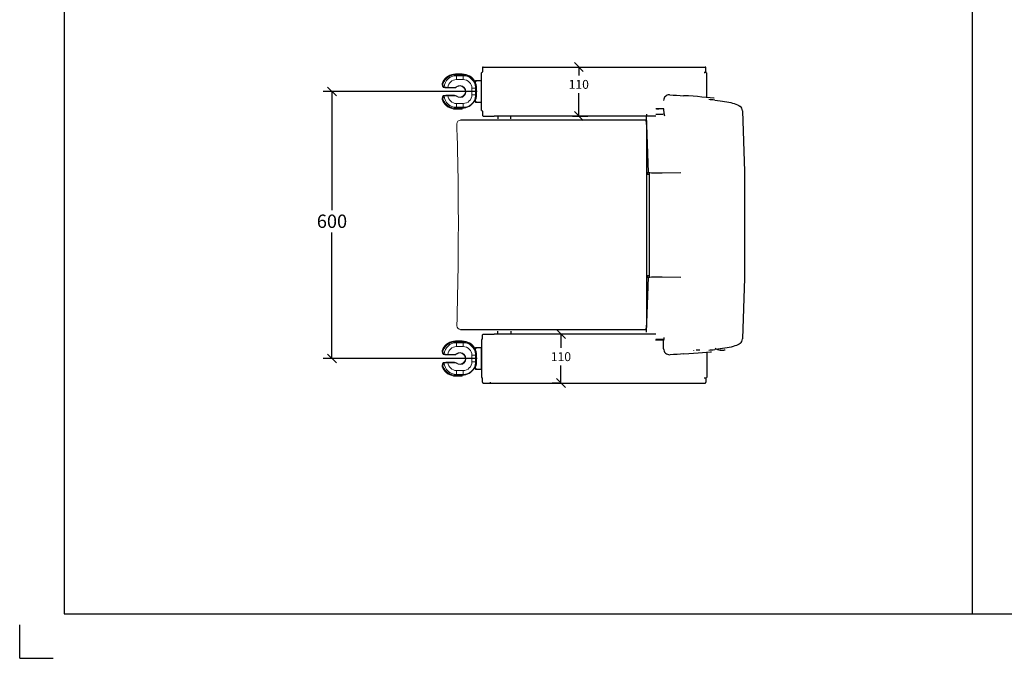
# Model space of a CAD drawing. Extents: x 305 to 5402, y -121 to 2749.
# Drawn here: x 305 to 2519, y -121 to 1314 of the extents above; entities that cross this region are included whole.
import ezdxf

# ---------------------------------------------------------------- set-up
doc = ezdxf.new("R2010")
doc.units = 0
doc.header["$LTSCALE"] = 150
doc.header["$PDMODE"] = 2
doc.layers.get('0').update_dxf_attribs({"linetype": 'CONTINUOUS'})
doc.layers.get('Defpoints').update_dxf_attribs({"linetype": 'CONTINUOUS'})
for name, color, linetype in [('Dim', 2, 'CONTINUOUS'), ('Stol', 7, 'CONTINUOUS'), ('Tittelfelt Skeie', 2, 'CONTINUOUS')]:
    doc.layers.add(name, color=color, linetype=linetype)
doc.styles.get("Standard").update_dxf_attribs({"font": 'TXT.shx'})
doc.dimstyles.new('NORDIC høyde 2$0', dxfattribs={"dimscale": 10, "dimtxt": 2, "dimasz": 2, "dimexe": 2, "dimexo": 1, "dimgap": 1, "dimtad": 1, "dimtih": 1, "dimtoh": 1, "dimdec": 0, "dimdsep": 46, "dimtxsty": 'Standard', "dimblk1": 'OBLIQUE', "dimblk2": 'OBLIQUE', "dimsah": 1, "dimcen": 0, "dimclrd": 256, "dimclre": 256, "dimclrt": 256, "dimadec": 0, "dimazin": 0, "dimtfac": 0.5, "dimtdec": 0, "dimtmove": 0, "dimatfit": 3, "dimldrblk": 'OBLIQUE', "dimfxl": 1, "dimtolj": 1, "dimtzin": 0, "dimarcsym": 0})
doc.dimstyles.new('NORDIC høyde 3', dxfattribs={"dimscale": 10, "dimtxt": 3, "dimasz": 2, "dimexe": 2, "dimexo": 1, "dimgap": 1, "dimtad": 1, "dimtih": 1, "dimtoh": 1, "dimdec": 1, "dimdsep": 46, "dimtxsty": 'Standard', "dimblk1": 'OBLIQUE', "dimblk2": 'OBLIQUE', "dimsah": 1, "dimcen": 0, "dimclrd": 256, "dimclre": 256, "dimclrt": 256, "dimadec": 0, "dimazin": 0, "dimtfac": 0.5, "dimtdec": 1, "dimtmove": 0, "dimatfit": 3, "dimldrblk": 'OBLIQUE', "dimfxl": 1, "dimtolj": 1, "dimtzin": 0, "dimarcsym": 0})

# ---------------------------------------------------------------- blocks, each defined once
blk = doc.blocks.new('_OBLIQUE')
at = {"color": 0, "linetype": 'ByBlock'}
blk.add_line((-0.5, -0.5), (0.5, 0.5), dxfattribs=at)
blk = doc.blocks.new('*D42')
at = {"layer": 'Defpoints', "color": 0, "transparency": 16777216}
for p in [(1343.4, 1152.7), (1007.1, 552.7), (1343.4, 552.7)]:
    blk.add_point(p, dxfattribs=at)
at = {"layer": 'Dim', "lineweight": -2, "transparency": 16777216}
for p, q in [((1333.4, 1152.7), (987.1, 1152.7)), ((1007.1, 1152.7), (1007.1, 886.2)), ((1007.1, 552.7), (1007.1, 836.2)), ((1333.4, 552.7), (987.1, 552.7))]:
    blk.add_line(p, q, dxfattribs=at)
at = {"layer": 'Dim', "lineweight": -2, "transparency": 16777216, "xscale": 20, "yscale": 20, "zscale": 20}
for p, rotation in [((1007.1, 1152.7), 90), ((1007.1, 552.7), 270)]:
    blk.add_blockref('_OBLIQUE', p, dxfattribs=dict(at, rotation=rotation))
at = {"layer": 'Dim', "transparency": 16777216, "insert": (1007.1, 861.2), "char_height": 30, "attachment_point": 5}
blk.add_mtext('\\A1;600', dxfattribs=at)
blk = doc.blocks.new('*D43')
at = {"layer": 'Defpoints', "color": 0, "transparency": 16777216}
for p in [(1537.9, 1207.7), (1562.1, 1207.7), (1537.9, 1097.7)]:
    blk.add_point(p, dxfattribs=at)
at = {"layer": 'Dim', "linetype": 'ByBlock', "lineweight": -2, "transparency": 16777216}
for p, q in [((1547.9, 1207.7), (1582.1, 1207.7)), ((1562.1, 1207.7), (1562.1, 1188.8)), ((1562.1, 1097.7), (1562.1, 1148.8)), ((1547.9, 1097.7), (1582.1, 1097.7))]:
    blk.add_line(p, q, dxfattribs=at)
at = {"layer": 'Dim', "lineweight": -2, "transparency": 16777216, "xscale": 20, "yscale": 20, "zscale": 20}
for p, rotation in [((1562.1, 1207.7), 90), ((1562.1, 1097.7), 270)]:
    blk.add_blockref('_OBLIQUE', p, dxfattribs=dict(at, rotation=rotation))
at = {"layer": 'Dim', "transparency": 16777216, "insert": (1562.1, 1168.8), "char_height": 20, "attachment_point": 5}
blk.add_mtext('\\A1;110', dxfattribs=at)
blk = doc.blocks.new('*D44')
at = {"layer": 'Defpoints', "color": 0, "transparency": 16777216}
for p in [(1528.1, 607.7), (1522, 497.7), (1528.1, 497.7)]:
    blk.add_point(p, dxfattribs=at)
at = {"layer": 'Dim', "linetype": 'ByBlock', "lineweight": -2, "transparency": 16777216}
for p, q in [((1518.1, 607.7), (1502, 607.7)), ((1522, 607.7), (1522, 576.9)), ((1522, 497.7), (1522, 536.9)), ((1518.1, 497.7), (1502, 497.7))]:
    blk.add_line(p, q, dxfattribs=at)
at = {"layer": 'Dim', "lineweight": -2, "transparency": 16777216, "xscale": 20, "yscale": 20, "zscale": 20}
for p, rotation in [((1522, 607.7), 90), ((1522, 497.7), 270)]:
    blk.add_blockref('_OBLIQUE', p, dxfattribs=dict(at, rotation=rotation))
at = {"layer": 'Dim', "transparency": 16777216, "insert": (1522, 556.9), "char_height": 20, "attachment_point": 5}
blk.add_mtext('\\A1;110', dxfattribs=at)

msp = doc.modelspace()

# ---------------------------------------------------------------- linework, layer by layer
for p, q in [((1345.34, 1205.71), (1345.34, 1196.71)), ((1347.34, 1207.71), (1363.8, 1207.71)), ((1363.8, 1207.71), (1735.3, 1207.71)), ((1735.3, 1207.71), (1846.06, 1207.71)), ((1848.03, 1196.68), (1848.06, 1196.71)), ((1848.06, 1196.71), (1848.06, 1205.71)), ((1343.42, 1110.37), (1343.42, 1195.04)), ((1343.72, 1195.51), (1343.73, 1195.45)), ((1343.79, 1195.11), (1343.8, 1195.04)), ((1849.98, 1195.04), (1849.84, 1195.1)), ((1849.95, 1138.75), (1849.98, 1195.04)), ((1343.73, 1109.97), (1343.72, 1109.9)), ((1343.8, 1110.37), (1343.79, 1110.32)), ((1345.34, 1108.71), (1345.34, 1099.71)), ((1753.52, 1113.67), (1735.06, 1113.67)), ((1753.89, 1102.41), (1753.51, 1113.98)), ((1930.26, 1109.69), (1934.74, 972.99)), ((1395.7, 1088.17), (1295.93, 1088.17)), ((1347.33, 1097.71), (1371.68, 1097.71)), ((1349.31, 1096.13), (1349.31, 1096.13)), ((1735.3, 1097.71), (1371.68, 1097.71)), ((1380.02, 1097.71), (1380.02, 1091.21)), ((1416.17, 1088.17), (1395.7, 1088.17)), ((1408.96, 1091.21), (1408.96, 1097.71)), ((1424.6, 1088.17), (1416.17, 1088.17)), ((1435.42, 1088.17), (1424.6, 1088.17)), ((1435.6, 1088.17), (1435.42, 1088.17)), ((1448.08, 1088.17), (1435.6, 1088.17)), ((1448.22, 1088.17), (1448.08, 1088.17)), ((1712.89, 1088.17), (1448.22, 1088.17)), ((1714.78, 1088.17), (1712.89, 1088.17)), ((1718.63, 970.8), (1714.44, 1098.72)), ((1735.3, 1101.67), (1751.78, 1101.67)), ((1714.78, 970.08), (1714.78, 1076.17)), ((1714.78, 967.08), (1714.78, 970.08)), ((1714.78, 738.33), (1714.78, 967.08)), ((1715.93, 970.08), (1715.93, 967.08)), ((1720.97, 970.08), (1715.93, 970.08)), ((1715.93, 967.08), (1720.97, 967.08)), ((1720.97, 735.85), (1720.97, 970.48)), ((1749.88, 970.37), (1791.43, 970.83)), ((1934.65, 972.96), (1934.65, 733.37)), ((1714.57, 611.67), (1718.63, 735.54)), ((1714.78, 735.33), (1714.78, 738.33)), ((1714.78, 630.17), (1714.78, 735.33)), ((1715.93, 738.33), (1715.93, 735.33)), ((1720.97, 738.33), (1715.93, 738.33)), ((1715.93, 735.33), (1718.62, 735.33)), ((1749.88, 735.96), (1791.43, 735.5)), ((1934.74, 733.34), (1930.27, 596.89)), ((1295.93, 618.17), (1395.7, 618.17)), ((1345.34, 596.71), (1345.34, 605.71)), ((1347.33, 607.71), (1371.68, 607.71)), ((1735.3, 607.71), (1371.68, 607.71)), ((1380.02, 607.71), (1380.02, 614.21)), ((1395.7, 618.17), (1416.17, 618.17)), ((1408.96, 614.21), (1408.96, 607.71)), ((1416.17, 618.17), (1424.6, 618.17)), ((1424.6, 618.17), (1435.42, 618.17)), ((1435.42, 618.17), (1435.6, 618.17)), ((1435.6, 618.17), (1448.08, 618.17)), ((1448.08, 618.17), (1448.22, 618.17)), ((1448.22, 618.17), (1712.89, 618.17)), ((1712.89, 618.17), (1714.78, 618.17)), ((1753.74, 595.44), (1753.89, 599.96)), ((1343.42, 595.04), (1343.42, 510.37)), ((1343.73, 595.44), (1343.72, 595.51)), ((1343.8, 595.04), (1343.79, 595.09)), ((1734.88, 595.04), (1753.73, 595.04)), ((1753.75, 595.71), (1735.06, 595.71)), ((1849.95, 566.66), (1849.98, 510.37)), ((1343.73, 509.97), (1343.72, 509.9)), ((1343.72, 509.9), (1343.73, 509.96)), ((1343.79, 510.3), (1343.8, 510.37)), ((1343.8, 510.37), (1343.79, 510.32)), ((1849.98, 510.37), (1849.84, 510.31)), ((1345.34, 499.71), (1345.34, 508.71)), ((1347.34, 497.71), (1363.8, 497.71)), ((1363.8, 497.71), (1735.3, 497.71)), ((1735.3, 497.71), (1846.06, 497.71)), ((1848.03, 508.73), (1848.06, 508.71)), ((1848.06, 508.71), (1848.06, 499.71))]:
    msp.add_line(p, q)
at = {"color": 7, "linetype": 'Continuous', "lineweight": 15}
for p, q in [((1257.29, 1174.18), (1257.28, 1174.18)), ((1257.37, 1173.81), (1257.37, 1173.81)), ((1285.23, 1192.29), (1300.23, 1192.29)), ((1285.23, 1190.29), (1300.23, 1190.29)), ((1285.23, 1190.29), (1285.23, 1190.21)), ((1300.23, 1190.21), (1285.23, 1190.21)), ((1287.23, 1188.21), (1287.21, 1188.21)), ((1302.23, 1188.21), (1287.23, 1188.21)), ((1287.23, 1188.21), (1287.23, 1179.62)), ((1287.23, 1179.62), (1302.23, 1179.62)), ((1300.23, 1190.29), (1300.23, 1190.21)), ((1302.23, 1188.21), (1302.23, 1179.62)), ((1326.59, 1174.71), (1326.51, 1174.67)), ((1330.14, 1176.61), (1330.14, 1176.1)), ((1330.14, 1176.61), (1331.13, 1176.61)), ((1330.14, 1176.1), (1331.13, 1176.1)), ((1331.13, 1176.61), (1331.13, 1177.6)), ((1341.85, 1177.6), (1331.13, 1177.6)), ((1331.13, 1176.61), (1341.85, 1176.61)), ((1331.13, 1176.1), (1331.13, 1176.61)), ((1341.85, 1176.61), (1341.85, 1177.6)), ((1342.23, 1177.6), (1342.23, 1176.6)), ((1342.42, 1177.6), (1342.23, 1177.6)), ((1342.23, 1176.6), (1342.42, 1176.6)), ((1342.42, 1177.6), (1342.42, 1176.6)), ((1342.42, 1176.6), (1342.42, 1128.81)), ((1342.42, 1176.6), (1343.42, 1176.6)), ((1343.42, 1128.81), (1343.42, 1176.6)), ((1255.56, 1166.84), (1255.54, 1166.84)), ((1277.7, 1162.04), (1267.91, 1162.08)), ((1277.69, 1161.04), (1267.91, 1161.09)), ((1267.91, 1161.09), (1267.91, 1161.09)), ((1277.69, 1161.05), (1267.91, 1161.09)), ((1267.91, 1161.09), (1277.69, 1161.05)), ((1277.69, 1161.05), (1277.69, 1161.05)), ((1277.69, 1161.05), (1277.69, 1161.05)), ((1277.69, 1161.05), (1277.69, 1161.05)), ((1282.92, 1161.05), (1277.69, 1161.05)), ((1277.69, 1161.05), (1282.92, 1161.05)), ((1282.92, 1161.04), (1277.69, 1161.04)), ((1282.92, 1162.04), (1277.7, 1162.04)), ((1282.92, 1161.05), (1282.92, 1162.04)), ((1282.92, 1161.04), (1282.92, 1161.05)), ((1282.92, 1161.05), (1282.92, 1161.05)), ((1286.73, 1162.41), (1286.73, 1162.42)), ((1321.65, 1160.21), (1321.65, 1145.21)), ((1330.14, 1162.49), (1330.23, 1160.2)), ((1330.14, 1162.49), (1330.14, 1142.92)), ((1330.23, 1160.2), (1330.23, 1145.21)), ((1330.32, 1160.2), (1330.23, 1160.2)), ((1330.32, 1160.2), (1330.32, 1145.21)), ((1332.31, 1160.2), (1332.31, 1145.21)), ((1255.56, 1138.57), (1255.54, 1138.57)), ((1257.28, 1131.23), (1257.29, 1131.24)), ((1257.37, 1131.6), (1257.37, 1131.6)), ((1267.91, 1144.32), (1277.69, 1144.37)), ((1277.69, 1144.36), (1267.91, 1144.32)), ((1267.91, 1144.32), (1277.69, 1144.36)), ((1267.91, 1144.32), (1267.91, 1144.32)), ((1267.91, 1143.33), (1277.7, 1143.38)), ((1277.69, 1144.37), (1282.92, 1144.37)), ((1277.69, 1144.36), (1277.69, 1144.36)), ((1277.69, 1144.36), (1277.69, 1144.36)), ((1277.69, 1144.36), (1282.92, 1144.36)), ((1277.69, 1144.36), (1277.69, 1144.36)), ((1282.92, 1144.36), (1277.69, 1144.36)), ((1277.7, 1143.38), (1282.92, 1143.38)), ((1282.92, 1144.37), (1282.92, 1144.36)), ((1282.92, 1144.36), (1282.92, 1144.36)), ((1282.92, 1144.36), (1282.92, 1143.38)), ((1286.73, 1143), (1286.73, 1143)), ((1326.59, 1130.7), (1326.51, 1130.74)), ((1330.23, 1145.21), (1330.14, 1142.92)), ((1331.13, 1129.31), (1330.14, 1129.31)), ((1330.14, 1129.31), (1330.14, 1128.8)), ((1330.32, 1145.21), (1330.23, 1145.21)), ((1331.13, 1128.8), (1331.13, 1129.31)), ((1285.23, 1115.12), (1285.23, 1115.21)), ((1285.23, 1115.21), (1300.23, 1115.21)), ((1300.23, 1115.12), (1285.23, 1115.12)), ((1300.23, 1113.12), (1285.23, 1113.12)), ((1287.21, 1117.2), (1287.23, 1117.2)), ((1287.23, 1117.2), (1287.23, 1125.79)), ((1302.23, 1125.79), (1287.23, 1125.79)), ((1287.23, 1117.2), (1302.23, 1117.2)), ((1300.23, 1115.12), (1300.23, 1115.21)), ((1302.23, 1117.2), (1302.23, 1125.79)), ((1331.13, 1128.8), (1330.14, 1128.8)), ((1331.13, 1127.81), (1331.13, 1128.8)), ((1341.85, 1128.8), (1331.13, 1128.8)), ((1331.13, 1127.81), (1341.85, 1127.81)), ((1341.85, 1127.81), (1341.85, 1128.8)), ((1342.23, 1128.81), (1342.23, 1127.81)), ((1342.42, 1128.81), (1342.23, 1128.81)), ((1342.23, 1127.81), (1342.42, 1127.81)), ((1342.42, 1128.81), (1342.42, 1127.81)), ((1342.42, 1128.81), (1343.42, 1128.81)), ((1285.23, 592.29), (1300.23, 592.29)), ((1285.23, 590.29), (1300.23, 590.29)), ((1285.23, 590.29), (1285.23, 590.21)), ((1300.23, 590.21), (1285.23, 590.21)), ((1287.23, 588.21), (1287.21, 588.21)), ((1287.23, 588.21), (1287.23, 579.62)), ((1302.23, 588.21), (1287.23, 588.21)), ((1287.23, 579.62), (1302.23, 579.62)), ((1300.23, 590.29), (1300.23, 590.21)), ((1302.23, 588.21), (1302.23, 579.62)), ((1330.14, 576.61), (1331.13, 576.61)), ((1330.14, 576.61), (1330.14, 576.1)), ((1330.14, 576.1), (1331.13, 576.1)), ((1341.85, 577.6), (1331.13, 577.6)), ((1331.13, 576.61), (1331.13, 577.6)), ((1331.13, 576.1), (1331.13, 576.61)), ((1331.13, 576.61), (1341.85, 576.61)), ((1341.85, 576.61), (1341.85, 577.6)), ((1342.42, 577.6), (1342.23, 577.6)), ((1342.23, 577.6), (1342.23, 576.6)), ((1342.23, 576.6), (1342.42, 576.6)), ((1342.42, 577.6), (1342.42, 576.6)), ((1342.42, 576.6), (1342.42, 528.81)), ((1342.42, 576.6), (1343.42, 576.6)), ((1343.42, 528.81), (1343.42, 576.6)), ((1255.56, 566.84), (1255.54, 566.84)), ((1257.29, 574.18), (1257.28, 574.18)), ((1257.37, 573.81), (1257.37, 573.81)), ((1277.7, 562.04), (1267.91, 562.08)), ((1277.69, 561.05), (1267.91, 561.09)), ((1267.91, 561.09), (1277.69, 561.05)), ((1267.91, 561.09), (1267.91, 561.09)), ((1277.69, 561.04), (1267.91, 561.09)), ((1277.69, 561.05), (1277.69, 561.05)), ((1277.69, 561.05), (1277.69, 561.05)), ((1277.69, 561.05), (1282.92, 561.05)), ((1277.69, 561.05), (1277.69, 561.05)), ((1282.92, 561.05), (1277.69, 561.05)), ((1282.92, 561.04), (1277.69, 561.04)), ((1282.92, 562.04), (1277.7, 562.04)), ((1282.92, 561.05), (1282.92, 562.04)), ((1282.92, 561.05), (1282.92, 561.05)), ((1282.92, 561.04), (1282.92, 561.05)), ((1286.73, 562.41), (1286.73, 562.42)), ((1321.65, 560.21), (1321.65, 545.21)), ((1326.59, 574.71), (1326.51, 574.67)), ((1330.14, 562.49), (1330.23, 560.2)), ((1330.14, 562.49), (1330.14, 542.92)), ((1330.32, 560.2), (1330.23, 560.2)), ((1330.23, 560.2), (1330.23, 545.21)), ((1330.32, 560.2), (1330.32, 545.21)), ((1332.31, 560.2), (1332.31, 545.21)), ((1255.56, 538.57), (1255.54, 538.57)), ((1257.37, 531.6), (1257.37, 531.6)), ((1267.91, 544.32), (1277.69, 544.37)), ((1277.69, 544.36), (1267.91, 544.32)), ((1267.91, 544.32), (1277.69, 544.36)), ((1267.91, 544.32), (1267.91, 544.32)), ((1267.91, 543.33), (1277.7, 543.38)), ((1277.69, 544.37), (1282.92, 544.37)), ((1277.69, 544.36), (1277.69, 544.36)), ((1277.69, 544.36), (1277.69, 544.36)), ((1277.69, 544.36), (1277.69, 544.36)), ((1282.92, 544.36), (1277.69, 544.36)), ((1277.69, 544.36), (1282.92, 544.36)), ((1277.7, 543.38), (1282.92, 543.38)), ((1282.92, 544.37), (1282.92, 544.36)), ((1282.92, 544.36), (1282.92, 543.38)), ((1282.92, 544.36), (1282.92, 544.36)), ((1286.73, 543), (1286.73, 543)), ((1330.23, 545.21), (1330.14, 542.92)), ((1330.32, 545.21), (1330.23, 545.21)), ((1257.28, 531.23), (1257.29, 531.24)), ((1285.23, 515.12), (1285.23, 515.21)), ((1285.23, 515.21), (1300.23, 515.21)), ((1300.23, 515.12), (1285.23, 515.12)), ((1300.23, 513.12), (1285.23, 513.12)), ((1287.21, 517.2), (1287.23, 517.2)), ((1287.23, 517.2), (1287.23, 525.79)), ((1302.23, 525.79), (1287.23, 525.79)), ((1287.23, 517.2), (1302.23, 517.2)), ((1300.23, 515.12), (1300.23, 515.21)), ((1302.23, 517.2), (1302.23, 525.79)), ((1326.59, 530.7), (1326.51, 530.74)), ((1330.14, 529.31), (1330.14, 528.8)), ((1331.13, 529.31), (1330.14, 529.31)), ((1331.13, 528.8), (1330.14, 528.8)), ((1331.13, 528.8), (1331.13, 529.31)), ((1341.85, 528.8), (1331.13, 528.8)), ((1331.13, 527.81), (1331.13, 528.8)), ((1331.13, 527.81), (1341.85, 527.81)), ((1341.85, 527.81), (1341.85, 528.8)), ((1342.42, 528.81), (1342.23, 528.81)), ((1342.23, 528.81), (1342.23, 527.81)), ((1342.23, 527.81), (1342.42, 527.81)), ((1342.42, 528.81), (1343.42, 528.81)), ((1342.42, 528.81), (1342.42, 527.81))]:
    msp.add_line(p, q, dxfattribs=at)
at = {"color": 8, "linetype": 'Continuous', "lineweight": 15}
for p, q in [((1285.23, 1192.29), (1285.23, 1190.29)), ((1300.23, 1192.29), (1300.23, 1190.29)), ((1330.14, 1160.21), (1321.65, 1160.21)), ((1332.31, 1160.2), (1330.32, 1160.2)), ((1330.14, 1145.21), (1321.65, 1145.21)), ((1332.31, 1145.21), (1330.32, 1145.21)), ((1285.23, 1113.12), (1285.23, 1115.12)), ((1300.23, 1113.12), (1300.23, 1115.12)), ((1285.23, 592.29), (1285.23, 590.29)), ((1300.23, 592.29), (1300.23, 590.29)), ((1330.14, 560.21), (1321.65, 560.21)), ((1332.31, 560.2), (1330.32, 560.2)), ((1330.14, 545.21), (1321.65, 545.21)), ((1332.31, 545.21), (1330.32, 545.21)), ((1285.23, 513.12), (1285.23, 515.12)), ((1300.23, 513.12), (1300.23, 515.12))]:
    msp.add_line(p, q, dxfattribs=at)
at = {"flags": 128}
for points in [[(1843.72, 1195.71), (1846.18, 1195.84), (1847.59, 1196.21), (1847.79, 1196.42)], [(1866.6, 1137.79), (1866.06, 1137.85), (1857.48, 1138.72), (1848.49, 1139.57), (1839.09, 1140.39), (1829.3, 1141.18), (1819.11, 1141.94), (1808.51, 1142.67), (1797.51, 1143.38)], [(1868.01, 1133.41), (1868.1, 1133.4), (1874.03, 1132.78), (1879.67, 1132.11), (1885.04, 1131.4), (1890.12, 1130.63), (1894.94, 1129.8), (1899.49, 1128.92), (1903.8, 1127.96), (1907.88, 1126.91), (1911.74, 1125.76), (1915.43, 1124.46), (1918.97, 1122.96), (1921.95, 1121.43), (1924.44, 1119.88), (1924.78, 1119.62)], [(1737.37, 1113.32), (1740.67, 1113.55), (1742.33, 1113.67)], [(1345.34, 1099.71), (1345.34, 1099.69), (1345.34, 1099.67), (1345.34, 1099.63), (1345.35, 1099.52), (1345.41, 1099.17), (1346.21, 1098.05), (1347.33, 1097.71)], [(1714.78, 1076.17), (1714.67, 1080.14), (1714.36, 1083.66), (1713.89, 1086.34), (1713.3, 1087.87), (1712.91, 1088.17), (1712.89, 1088.17)], [(1718.77, 970.8), (1718.77, 970.7), (1719.89, 970.54), (1722.15, 970.41), (1725.54, 970.32), (1730.02, 970.27), (1735.59, 970.27), (1742.22, 970.3), (1749.88, 970.37)], [(1718.77, 735.53), (1718.77, 735.63), (1719.89, 735.79), (1722.15, 735.92), (1725.54, 736.01), (1730.02, 736.06), (1735.59, 736.07), (1742.22, 736.03), (1749.88, 735.96)], [(1712.89, 618.17), (1712.91, 618.17), (1713.3, 618.46), (1713.89, 619.99), (1714.36, 622.67), (1714.67, 626.19), (1714.78, 630.17)], [(1345.34, 605.71), (1345.34, 605.72), (1345.34, 605.74), (1345.34, 605.78), (1345.35, 605.9), (1345.41, 606.24), (1346.21, 607.36), (1347.33, 607.71)], [(1924.74, 586.67), (1922.57, 585.26), (1919.88, 583.8), (1916.66, 582.36), (1912.94, 580.97), (1908.91, 579.72), (1904.69, 578.59), (1900.26, 577.58), (1895.61, 576.65), (1890.73, 575.8), (1885.58, 575.01), (1880.17, 574.28), (1874.48, 573.6), (1868.54, 572.98), (1868.16, 572.94)], [(1798.49, 563.02), (1809.48, 563.73), (1820.08, 564.47), (1830.29, 565.23), (1840.11, 566.02), (1849.52, 566.84), (1858.52, 567.69), (1860.43, 567.88)], [(1884.4, 570.96), (1882.22, 570.97), (1880.15, 571.32)], [(1891.17, 571.31), (1890.61, 571.27), (1888.92, 571.16), (1887.4, 571.06), (1886.05, 570.99), (1884.89, 570.93), (1883.7, 570.9), (1883.16, 570.91), (1882.56, 570.94), (1881.83, 571.01), (1880.83, 571.17), (1880.27, 571.31)], [(1843.72, 509.71), (1846.18, 509.57), (1847.59, 509.21), (1847.79, 508.99)]]:
    msp.add_lwpolyline(points, dxfattribs=at)
at = {"color": 7, "linetype": 'Continuous', "lineweight": 15, "flags": 128}
for points in [[(1256.52, 1174.53), (1255.9, 1173.13), (1255.39, 1171.76)], [(1257.37, 1173.79), (1256.74, 1172.19), (1256.23, 1170.65)], [(1256.26, 1170.81), (1256.73, 1172.23), (1257.35, 1173.79)], [(1256.52, 1174.53), (1256.5, 1174.47), (1256.52, 1174.39), (1256.59, 1174.3), (1256.69, 1174.19), (1256.82, 1174.09), (1256.98, 1173.98), (1257.16, 1173.88), (1257.35, 1173.79)], [(1257.28, 1174.18), (1257.06, 1174.29), (1256.81, 1174.41), (1256.72, 1174.45), (1256.57, 1174.51), (1256.52, 1174.53), (1256.52, 1174.53)], [(1257.2, 1170.91), (1257.68, 1172.2), (1258.31, 1173.64)], [(1257.37, 1173.81), (1257.37, 1173.81), (1257.37, 1173.81), (1257.37, 1173.81), (1257.37, 1173.81), (1257.37, 1173.81), (1257.37, 1173.81), (1257.37, 1173.8), (1257.37, 1173.79)], [(1328.34, 1175.67), (1328.29, 1175.64), (1328.12, 1175.55), (1327.84, 1175.4), (1327.51, 1175.22), (1327.18, 1175.03), (1326.88, 1174.87), (1326.68, 1174.76), (1326.59, 1174.71)], [(1342.23, 1177.6), (1342.21, 1177.6), (1341.95, 1177.6), (1341.87, 1177.6), (1341.85, 1177.6)], [(1254.66, 1167.4), (1254.65, 1167.42), (1254.58, 1167.62), (1254.55, 1167.8), (1254.53, 1168.02), (1254.56, 1168.39), (1254.63, 1168.9), (1254.74, 1169.48), (1254.92, 1170.22), (1255.15, 1171.03), (1255.38, 1171.73)], [(1255.39, 1171.76), (1255.35, 1171.64), (1255.37, 1171.5), (1255.43, 1171.36), (1255.54, 1171.22), (1255.68, 1171.09), (1255.86, 1170.97), (1256.05, 1170.88), (1256.26, 1170.81)], [(1258.34, 1161.85), (1256.84, 1164.35), (1255.54, 1166.84)], [(1267.91, 1162.08), (1266.49, 1162.08), (1265.07, 1162.11), (1263.76, 1162.15), (1262.54, 1162.22), (1261.51, 1162.3), (1260.63, 1162.4), (1259.98, 1162.51), (1259.54, 1162.62), (1259.35, 1162.74)], [(1267.91, 1161.09), (1267.91, 1161.12), (1267.91, 1161.19), (1267.91, 1161.28), (1267.91, 1161.41), (1267.91, 1161.55), (1267.91, 1161.72), (1267.91, 1161.9), (1267.91, 1162.08)], [(1277.69, 1161.05), (1277.69, 1161.08), (1277.69, 1161.14), (1277.69, 1161.24), (1277.69, 1161.36), (1277.69, 1161.51), (1277.69, 1161.67), (1277.7, 1161.85), (1277.7, 1162.04)], [(1286.1, 1163.18), (1284.61, 1162.33), (1282.92, 1162.04)], [(1286.73, 1162.42), (1286.71, 1162.44), (1286.67, 1162.49), (1286.6, 1162.56), (1286.53, 1162.66), (1286.43, 1162.77), (1286.33, 1162.9), (1286.22, 1163.04), (1286.1, 1163.18)], [(1255.38, 1133.68), (1255.13, 1134.43), (1254.9, 1135.24), (1254.73, 1135.95), (1254.62, 1136.56), (1254.55, 1137.07), (1254.54, 1137.52), (1254.57, 1137.74), (1254.63, 1137.95), (1254.67, 1138.02)], [(1255.39, 1133.65), (1255.35, 1133.77), (1255.37, 1133.91), (1255.43, 1134.05), (1255.54, 1134.19), (1255.68, 1134.32), (1255.86, 1134.44), (1256.05, 1134.53), (1256.26, 1134.6)], [(1255.39, 1133.65), (1255.88, 1132.32), (1256.52, 1130.88)], [(1255.54, 1138.57), (1256.84, 1141.07), (1258.34, 1143.56)], [(1258.35, 1143.56), (1256.86, 1141.07), (1255.56, 1138.57)], [(1256.23, 1134.76), (1256.72, 1133.27), (1257.37, 1131.63)], [(1257.35, 1131.63), (1256.75, 1133.14), (1256.26, 1134.6)], [(1256.52, 1130.88), (1256.5, 1130.95), (1256.52, 1131.02), (1256.59, 1131.12), (1256.69, 1131.22), (1256.82, 1131.32), (1256.98, 1131.43), (1257.16, 1131.53), (1257.35, 1131.63)], [(1258.31, 1131.77), (1257.69, 1133.16), (1257.2, 1134.5)], [(1257.37, 1131.63), (1257.37, 1131.61), (1257.37, 1131.6), (1257.37, 1131.6), (1257.37, 1131.6), (1257.37, 1131.6), (1257.37, 1131.6), (1257.37, 1131.6), (1257.37, 1131.6)], [(1267.91, 1144.32), (1267.91, 1144.29), (1267.91, 1144.22), (1267.91, 1144.13), (1267.91, 1144), (1267.91, 1143.86), (1267.91, 1143.69), (1267.91, 1143.51), (1267.91, 1143.33)], [(1277.69, 1144.36), (1277.69, 1144.33), (1277.69, 1144.27), (1277.69, 1144.17), (1277.69, 1144.05), (1277.69, 1143.9), (1277.69, 1143.74), (1277.7, 1143.56), (1277.7, 1143.38)], [(1282.92, 1143.38), (1284.61, 1143.08), (1286.1, 1142.23)], [(1286.73, 1143), (1286.71, 1142.97), (1286.67, 1142.92), (1286.6, 1142.85), (1286.53, 1142.75), (1286.43, 1142.64), (1286.33, 1142.51), (1286.22, 1142.38), (1286.1, 1142.23)], [(1328.34, 1129.74), (1328.29, 1129.77), (1328.12, 1129.86), (1327.84, 1130.01), (1327.51, 1130.19), (1327.18, 1130.38), (1326.88, 1130.54), (1326.68, 1130.65), (1326.59, 1130.7)], [(1341.85, 1127.81), (1341.87, 1127.81), (1341.95, 1127.81), (1342.21, 1127.81), (1342.23, 1127.81)], [(1287.95, 626.4), (1288.43, 643.18), (1288.91, 661.45), (1289.35, 679.78), (1289.74, 698.17), (1290.09, 716.62), (1290.39, 735.14), (1290.65, 753.72), (1290.86, 772.38), (1291.03, 791.11), (1291.16, 809.91), (1291.24, 828.78), (1291.28, 847.66), (1291.27, 866.47), (1291.22, 885.22), (1291.12, 903.9), (1290.98, 922.53), (1290.79, 941.11), (1290.56, 959.63), (1290.29, 978.11), (1289.97, 996.54), (1289.6, 1014.92), (1289.19, 1033.26), (1288.74, 1051.56), (1288.24, 1069.82), (1287.94, 1079.93)], [(1328.34, 575.67), (1328.29, 575.64), (1328.12, 575.55), (1327.84, 575.4), (1327.51, 575.22), (1327.18, 575.03), (1326.88, 574.87), (1326.68, 574.76), (1326.59, 574.71)], [(1342.23, 577.6), (1342.21, 577.6), (1341.95, 577.6), (1341.87, 577.6), (1341.85, 577.6)], [(1254.66, 567.4), (1254.65, 567.42), (1254.58, 567.62), (1254.55, 567.8), (1254.53, 568.02), (1254.56, 568.39), (1254.63, 568.9), (1254.74, 569.48), (1254.92, 570.22), (1255.15, 571.03), (1255.38, 571.73)], [(1255.39, 571.76), (1255.35, 571.64), (1255.37, 571.5), (1255.43, 571.36), (1255.54, 571.22), (1255.68, 571.09), (1255.86, 570.97), (1256.05, 570.88), (1256.26, 570.81)], [(1256.52, 574.53), (1255.9, 573.13), (1255.39, 571.76)], [(1258.34, 561.85), (1256.84, 564.35), (1255.54, 566.84)], [(1257.37, 573.79), (1256.74, 572.19), (1256.23, 570.65)], [(1256.26, 570.81), (1256.73, 572.23), (1257.35, 573.79)], [(1256.52, 574.53), (1256.5, 574.47), (1256.52, 574.39), (1256.59, 574.3), (1256.69, 574.19), (1256.82, 574.09), (1256.98, 573.98), (1257.16, 573.88), (1257.35, 573.79)], [(1257.28, 574.18), (1257.06, 574.29), (1256.81, 574.41), (1256.72, 574.45), (1256.57, 574.51), (1256.52, 574.53), (1256.52, 574.53)], [(1257.2, 570.91), (1257.68, 572.2), (1258.31, 573.64)], [(1257.37, 573.81), (1257.37, 573.81), (1257.37, 573.81), (1257.37, 573.81), (1257.37, 573.81), (1257.37, 573.81), (1257.37, 573.81), (1257.37, 573.8), (1257.37, 573.79)], [(1267.91, 562.08), (1266.49, 562.08), (1265.07, 562.11), (1263.76, 562.15), (1262.54, 562.22), (1261.51, 562.3), (1260.63, 562.4), (1259.98, 562.51), (1259.54, 562.62), (1259.35, 562.74)], [(1267.91, 561.09), (1267.91, 561.12), (1267.91, 561.19), (1267.91, 561.28), (1267.91, 561.41), (1267.91, 561.55), (1267.91, 561.72), (1267.91, 561.9), (1267.91, 562.08)], [(1277.69, 561.05), (1277.69, 561.08), (1277.69, 561.14), (1277.69, 561.24), (1277.69, 561.36), (1277.69, 561.51), (1277.69, 561.67), (1277.7, 561.85), (1277.7, 562.04)], [(1286.1, 563.18), (1284.61, 562.33), (1282.92, 562.04)], [(1286.73, 562.42), (1286.71, 562.44), (1286.67, 562.49), (1286.6, 562.56), (1286.53, 562.66), (1286.43, 562.77), (1286.33, 562.9), (1286.22, 563.04), (1286.1, 563.18)], [(1255.38, 533.68), (1255.13, 534.43), (1254.9, 535.24), (1254.73, 535.95), (1254.62, 536.56), (1254.55, 537.07), (1254.54, 537.52), (1254.57, 537.74), (1254.63, 537.95), (1254.67, 538.02)], [(1255.39, 533.65), (1255.35, 533.77), (1255.37, 533.91), (1255.43, 534.05), (1255.54, 534.19), (1255.68, 534.32), (1255.86, 534.44), (1256.05, 534.53), (1256.26, 534.6)], [(1255.39, 533.65), (1255.88, 532.32), (1256.52, 530.88)], [(1255.54, 538.57), (1256.84, 541.07), (1258.34, 543.56)], [(1258.35, 543.56), (1256.86, 541.07), (1255.56, 538.57)], [(1256.23, 534.76), (1256.72, 533.27), (1257.37, 531.63)], [(1257.35, 531.63), (1256.75, 533.14), (1256.26, 534.6)], [(1256.52, 530.88), (1256.5, 530.95), (1256.52, 531.02), (1256.59, 531.12), (1256.69, 531.22), (1256.82, 531.32), (1256.98, 531.43), (1257.16, 531.53), (1257.35, 531.63)], [(1258.31, 531.77), (1257.69, 533.16), (1257.2, 534.5)], [(1257.37, 531.63), (1257.37, 531.61), (1257.37, 531.6), (1257.37, 531.6), (1257.37, 531.6), (1257.37, 531.6), (1257.37, 531.6), (1257.37, 531.6), (1257.37, 531.6)], [(1267.91, 544.32), (1267.91, 544.29), (1267.91, 544.22), (1267.91, 544.13), (1267.91, 544), (1267.91, 543.86), (1267.91, 543.69), (1267.91, 543.51), (1267.91, 543.33)], [(1277.69, 544.36), (1277.69, 544.33), (1277.69, 544.27), (1277.69, 544.17), (1277.69, 544.05), (1277.69, 543.9), (1277.69, 543.74), (1277.7, 543.56), (1277.7, 543.38)], [(1282.92, 543.38), (1284.61, 543.08), (1286.1, 542.23)], [(1286.73, 543), (1286.71, 542.97), (1286.67, 542.92), (1286.6, 542.85), (1286.53, 542.75), (1286.43, 542.64), (1286.33, 542.51), (1286.22, 542.38), (1286.1, 542.23)], [(1328.34, 529.74), (1328.29, 529.77), (1328.12, 529.86), (1327.84, 530.01), (1327.51, 530.19), (1327.18, 530.38), (1326.88, 530.54), (1326.68, 530.65), (1326.59, 530.7)], [(1341.85, 527.81), (1341.87, 527.81), (1341.95, 527.81), (1342.21, 527.81), (1342.23, 527.81)]]:
    msp.add_lwpolyline(points, dxfattribs=at)
at = {"color": 8, "linetype": 'Continuous', "lineweight": 15, "flags": 128}
for points in [[(1259.03, 1161.6), (1258.55, 1161.72), (1258.34, 1161.85)], [(1259.05, 1143.81), (1258.57, 1143.69), (1258.36, 1143.56)], [(1259.03, 561.6), (1258.55, 561.72), (1258.34, 561.85)], [(1259.05, 543.81), (1258.57, 543.69), (1258.36, 543.56)]]:
    msp.add_lwpolyline(points, dxfattribs=at)
for centre, radius, start, end in [((1344.27, 1194.82), 0.883, 90.43943, 165.56991), ((1344.35, 1196.69), 0.989, 270.66621, 0.65234), ((1347.34, 1205.71), 2, 89.99956, 179.99948), ((1328.78, 1206.32), 35.05, 358.99327, 2.26344), ((1845.49, 1180.8), 15, 74.41167, 96.38651), ((1846.06, 1205.71), 2, 359.99998, 89.99979), ((1342.98, 1168.83), 0.5, 29.77433, 90.00043), ((1342.98, 1136.58), 0.5, 269.99954, 330.22538), ((1765.2, 1132.82), 12.28, 86.54146, 180.11978), ((1834.77, 829.05), 306.14, 83.8311, 86.35964), ((1344.27, 1110.59), 0.883, 194.42983, 269.56099), ((1344.35, 1108.72), 0.989, 359.34768, 89.33366), ((1918.27, 1109.56), 11.96, 0.60615, 54.93028), ((1722.76, 1099.45), 8.34, 164.57485, 185.06016), ((1765.72, 1102.54), 11.81, 180.6391, 200.57744), ((1344.27, 594.82), 0.883, 90.43901, 165.57017), ((1344.35, 596.69), 0.989, 270.66634, 0.65232), ((1893.32, 622.16), 52.52, 241.88064, 255.4769), ((1917.43, 597.2), 12.81, 304.97907, 358.61514), ((1342.98, 568.83), 0.5, 29.77433, 90.00043), ((1766.24, 574.62), 13.3, 179.91632, 270.97326), ((1818.77, 570.63), 1.96, 352.23942, 9.75696), ((1843.63, 350.63), 221.36, 92.44839, 94.50468), ((1834.6, 879.49), 308.36, 273.64493, 276.18382), ((1342.98, 536.58), 0.5, 269.99954, 330.22538), ((1344.27, 510.59), 0.883, 194.43009, 269.56057), ((1344.27, 510.59), 0.883, 194.42983, 269.56099), ((1344.35, 508.72), 0.989, 359.34766, 89.33379), ((1845.49, 524.61), 15, 263.61349, 285.58833), ((1347.34, 499.71), 2, 180.00052, 270.00044), ((1328.78, 499.09), 35.05, 357.73656, 1.00673), ((1846.06, 499.71), 2, 270.00021, 0.00002)]:
    msp.add_arc(centre, radius, start, end)
at = {"color": 7, "linetype": 'Continuous', "lineweight": 15}
for centre, radius, start, end in [((1285.23, 1160.21), 32.08, 90, 153.4855), ((1285.23, 1160.21), 30, 90.00002, 159.09517), ((1264.96, 1175.78), 7.84, 191.80272, 194.5572), ((1265.39, 1175.7), 8.24, 190.69192, 193.27013), ((1250.18, 1159.38), 16.42, 60.34648, 64.34219), ((1257.39, 1173.78), 0.0375, 117.12328, 169.64223), ((1257.98, 1174.68), 1.09, 235.50484, 287.32236), ((1285.23, 1160.21), 30.09, 90, 153.47319), ((1287.23, 1160.21), 28, 90.04649, 174.79952), ((1287.23, 1160.21), 19.41, 90, 174.45946), ((1300.23, 1160.21), 32.08, 28.81745, 90), ((1300.23, 1160.21), 30.09, 28.81745, 90), ((1300.23, 1160.21), 30, 28.81745, 89.99999), ((1302.23, 1160.2), 28.01, 4.69142, 89.98574), ((1302.23, 1160.21), 19.41, 0, 90), ((1300.21, 1160.2), 30.02, 4.38563, 28.81745), ((1300.21, 1160.2), 30.11, 0, 28.81745), ((1300.21, 1160.2), 32.1, 0, 28.81745), ((1329.14, 1176.1), 0.999, 224.90807, 0.06705), ((1329.14, 1176.1), 1.99, 267.27092, 0.00077), ((1331.13, 1176.61), 0.99, 90, 180), ((1343.37, 1176.6), 1.52, 138.74012, 179.52449), ((1342.42, 1176.6), 1, 0, 90), ((1293.41, 1185.8), 42.89, 205.40002, 213.21727), ((1267.3, 1166.76), 11.76, 159.84884, 179.60116), ((1265.51, 1167.05), 9.95, 158.79129, 181.19459), ((1255.56, 1167.84), 0.992, 269.90246, 345.39525), ((1299.53, 1188.13), 48.85, 205.83077, 212.54919), ((1256.54, 1171.43), 0.842, 248.45169, 321.47765), ((1266.28, 1167.33), 9.76, 158.45039, 178.48177), ((1299.36, 1189.28), 48.02, 206.85634, 213.54569), ((1258.98, 1163.54), 1.93, 226.23358, 268.28067), ((1258.36, 1162.84), 0.993, 269.96564, 354.48569), ((1266.72, 1218.25), 57.17, 262.27669, 271.19337), ((1267.29, 1231.54), 70.45, 263.73302, 270.49985), ((1282.92, 1167.04), 5.99, 270.01866, 309.49152), ((1282.92, 1167.03), 5.99, 270.01874, 309.49324), ((1294.73, 1152.71), 13.57, 230.48979, 129.51021), ((1294.73, 1152.71), 12.58, 90, 129.51196), ((1294.73, 1152.71), 12.58, 230.48804, 90), ((1294.73, 1152.71), 12.59, 230.48979, 129.51021), ((1294.73, 1152.71), 12.58, 230.48804, 129.51196), ((1292.02, 1120.54), 41.23, 146.81335, 154.93189), ((1267.54, 1138.69), 12, 180.60165, 199.94835), ((1266.75, 1138.58), 11.19, 180.058, 199.95613), ((1255.56, 1137.57), 0.992, 14.60475, 90.09754), ((1256.54, 1133.98), 0.841, 38.57176, 111.64334), ((1299.58, 1116.01), 48.26, 146.47124, 153.12673), ((1266.45, 1138.12), 9.93, 181.69759, 201.37025), ((1253.92, 1137.61), 7.21, 291.09337, 297.7666), ((1285.23, 1145.21), 32.08, 206.51469, 270), ((1285.23, 1145.21), 30, 200.90483, 269.99998), ((1264.97, 1129.62), 7.85, 165.44459, 168.19549), ((1250.13, 1146.14), 16.54, 295.67242, 299.63909), ((1265.38, 1129.71), 8.23, 166.72965, 169.31044), ((1257.39, 1131.64), 0.0439, 194.40064, 238.83386), ((1257.98, 1130.73), 1.09, 72.67764, 124.49516), ((1259.49, 1140.85), 3.04, 91.024, 128.05615), ((1285.23, 1145.21), 30.09, 206.52681, 270), ((1258.36, 1142.57), 0.993, 5.53612, 90.20579), ((1266.72, 1087.28), 57.05, 88.8066, 97.72334), ((1265.88, 1113.97), 29.43, 86.03792, 102.82914), ((1287.23, 1145.21), 28, 185.20048, 269.95351), ((1267.29, 1073.79), 70.53, 89.49822, 96.2755), ((1287.23, 1145.21), 19.41, 185.54054, 270), ((1282.92, 1138.38), 5.99, 50.50673, 89.98129), ((1282.92, 1138.38), 5.99, 50.50849, 89.98133), ((1300.23, 1145.21), 30, 270.00001, 331.18255), ((1300.23, 1145.21), 30.09, 270, 331.18255), ((1302.23, 1145.21), 19.41, 270, 0), ((1302.23, 1145.21), 28.01, 270.01505, 355.3078), ((1300.21, 1145.21), 30.02, 331.18255, 355.61437), ((1300.21, 1145.21), 30.11, 331.18255, 0), ((1300.21, 1145.21), 32.1, 331.18255, 0), ((1329.15, 1129.31), 0.989, 359.54391, 130.488), ((1329.14, 1129.31), 1.99, 359.99911, 92.7292), ((1331.13, 1128.8), 0.99, 180, 270), ((1343.37, 1128.81), 1.52, 180.47551, 221.25988), ((1342.42, 1128.81), 1, 270, 0), ((1295.93, 1080.17), 8, 89.9999, 181.62447), ((1295.93, 626.17), 8, 178.2688, 270.00005), ((1285.23, 560.21), 32.08, 90, 153.4855), ((1285.23, 560.21), 30, 90.00002, 159.09517), ((1285.23, 560.21), 30.09, 90, 153.47319), ((1287.23, 560.21), 28, 90.04649, 174.79952), ((1287.23, 560.21), 19.41, 90, 174.45946), ((1300.23, 560.21), 32.08, 28.81745, 90), ((1300.23, 560.21), 30.09, 28.81745, 90), ((1300.23, 560.21), 30, 28.81745, 89.99999), ((1302.23, 560.2), 28.01, 4.69142, 89.98574), ((1302.23, 560.21), 19.41, 0, 90), ((1300.21, 560.2), 32.1, 0, 28.81745), ((1329.14, 576.1), 0.999, 224.90807, 0.06705), ((1329.14, 576.1), 1.99, 267.27092, 0.00077), ((1331.13, 576.61), 0.99, 90, 180), ((1343.37, 576.6), 1.52, 138.74012, 179.52449), ((1342.42, 576.6), 1, 0, 90), ((1293.41, 585.8), 42.89, 205.40002, 213.21727), ((1267.3, 566.76), 11.76, 159.84884, 179.60116), ((1265.51, 567.05), 9.95, 158.79129, 181.19459), ((1255.56, 567.84), 0.992, 269.90246, 345.39525), ((1299.53, 588.13), 48.85, 205.83077, 212.54919), ((1256.54, 571.43), 0.842, 248.45169, 321.47765), ((1266.28, 567.33), 9.76, 158.45039, 178.48177), ((1299.36, 589.28), 48.02, 206.85634, 213.54569), ((1264.96, 575.78), 7.84, 191.80272, 194.5572), ((1265.39, 575.7), 8.24, 190.69192, 193.27013), ((1250.18, 559.38), 16.42, 60.34648, 64.34219), ((1257.39, 573.78), 0.0375, 117.12328, 169.64223), ((1257.98, 574.68), 1.09, 235.50484, 287.32236), ((1258.98, 563.54), 1.93, 226.23358, 268.28067), ((1258.36, 562.84), 0.993, 269.96564, 354.48569), ((1266.72, 618.25), 57.17, 262.27669, 271.19337), ((1267.29, 631.54), 70.45, 263.73302, 270.49985), ((1282.92, 567.04), 5.99, 270.01866, 309.49152), ((1282.92, 567.03), 5.99, 270.01874, 309.49324), ((1294.73, 552.71), 13.57, 230.48979, 129.51021), ((1294.73, 552.71), 12.59, 230.48979, 129.51021), ((1294.73, 552.71), 12.58, 230.48804, 129.51196), ((1294.73, 552.71), 12.58, 90, 129.51196), ((1294.73, 552.71), 12.58, 230.48804, 90), ((1300.21, 560.2), 30.02, 4.38563, 28.81745), ((1300.21, 560.2), 30.11, 0, 28.81745), ((1292.02, 520.54), 41.23, 146.81335, 154.93189), ((1267.54, 538.69), 12, 180.60165, 199.94835), ((1266.75, 538.58), 11.19, 180.058, 199.95613), ((1255.56, 537.57), 0.992, 14.60475, 90.09754), ((1256.54, 533.98), 0.841, 38.57176, 111.64334), ((1299.58, 516.01), 48.26, 146.47124, 153.12673), ((1266.45, 538.12), 9.93, 181.69759, 201.37025), ((1285.23, 545.21), 30, 200.90483, 269.99998), ((1264.97, 529.62), 7.85, 165.44459, 168.19549), ((1250.13, 546.14), 16.54, 295.67242, 299.63909), ((1265.38, 529.71), 8.23, 166.72965, 169.31044), ((1257.39, 531.64), 0.0439, 194.40064, 238.83386), ((1257.98, 530.73), 1.09, 72.67764, 124.49516), ((1259.49, 540.85), 3.04, 91.024, 128.05615), ((1285.23, 545.21), 30.09, 206.52681, 270), ((1258.36, 542.57), 0.993, 5.53612, 90.20579), ((1266.72, 487.28), 57.05, 88.8066, 97.72334), ((1265.88, 513.97), 29.43, 86.03792, 102.82914), ((1287.23, 545.21), 28, 185.20048, 269.95351), ((1267.29, 473.79), 70.53, 89.49822, 96.2755), ((1287.23, 545.21), 19.41, 185.54054, 270), ((1282.92, 538.38), 5.99, 50.50849, 89.98133), ((1282.92, 538.38), 5.99, 50.50673, 89.98129), ((1302.23, 545.21), 19.41, 270, 0), ((1302.23, 545.21), 28.01, 270.01505, 355.3078), ((1300.21, 545.21), 30.02, 331.18255, 355.61437), ((1300.21, 545.21), 30.11, 331.18255, 0), ((1300.21, 545.21), 32.1, 331.18255, 0), ((1253.92, 537.61), 7.21, 291.09337, 297.7666), ((1285.23, 545.21), 32.08, 206.51469, 270), ((1300.23, 545.21), 30, 270.00001, 331.18255), ((1300.23, 545.21), 30.09, 270, 331.18255), ((1329.15, 529.31), 0.989, 359.54391, 130.488), ((1329.14, 529.31), 1.99, 359.99911, 92.7292), ((1331.13, 528.8), 0.99, 180, 270), ((1343.37, 528.81), 1.52, 180.47551, 221.25988), ((1342.42, 528.81), 1, 270, 0)]:
    msp.add_arc(centre, radius, start, end, dxfattribs=at)
at = {"color": 8, "linetype": 'Continuous', "lineweight": 15}
for centre, radius, start, end in [((1255.55, 1167.83), 0.986, 206.20828, 269.97193), ((1258.33, 1162.81), 0.963, 212.26564, 270.47419), ((1259.67, 1164.25), 2.74, 241.31202, 268.55157), ((1255.55, 1137.58), 0.986, 90.02845, 153.44211), ((1258.33, 1142.6), 0.964, 89.55813, 147.87631), ((1259.66, 1141.15), 2.75, 91.55032, 118.62866), ((1255.55, 567.83), 0.986, 206.20828, 269.97193), ((1258.33, 562.81), 0.963, 212.26564, 270.47419), ((1259.67, 564.25), 2.74, 241.31202, 268.55157), ((1255.55, 537.58), 0.986, 90.02845, 153.44211), ((1258.33, 542.6), 0.964, 89.55813, 147.87631), ((1259.66, 541.15), 2.75, 91.55032, 118.62866)]:
    msp.add_arc(centre, radius, start, end, dxfattribs=at)
at = {"color": 7, "linetype": 'Continuous', "lineweight": 15, "extrusion": (0, 0, -1)}
for centre, start_param, end_param in [((1342.23, 1183.6), 3.1415927, 3.1955159), ((1342.23, 1121.81), 6.2292621, 6.2831853), ((1342.23, 583.6), 3.1415927, 3.1955159), ((1342.23, 521.81), 6.2292621, 6.2831853)]:
    msp.add_ellipse(centre, major_axis=(0, 7), ratio=0.9998477, start_param=start_param, end_param=end_param, dxfattribs=at)
at = {"extrusion": (0, 0, -1)}
for centre, major_axis, ratio, start_param, end_param in [((2020.74, -7897.27), (478.7, -9041.85), 0.4944588, 3.1916893, 3.1985893), ((2021.72, 9603.68), (-478.54, -9041.85), 0.4944396, 6.2262192, 6.2330725)]:
    msp.add_ellipse(centre, major_axis=major_axis, ratio=ratio, start_param=start_param, end_param=end_param, dxfattribs=at)
at = {"layer": 'Stol'}
msp.add_line((1752.94, 574.64), (1752.94, 595.04), dxfattribs=at)
at = {"layer": 'Tittelfelt Skeie'}
for p, q in [((2446.49, 2749.11), (2446.49, -20.89)), ((304.91, -120.89), (304.91, -45.89)), ((304.91, -120.89), (304.91, -45.89)), ((304.91, -120.89), (379.91, -120.89)), ((304.91, -120.89), (379.91, -120.89))]:
    msp.add_line(p, q, dxfattribs=at)
msp.add_lwpolyline([(404.91, -20.89), (4404.91, -20.89), (4404.91, 2749.11), (404.91, 2749.11)], close=True, dxfattribs=at)

# ---------------------------------------------------------------- dimensions: what is measured, and where the dimension line sits
at = {"layer": 'Dim'}
for base, p1, p2, picture, middle in [((1562.1, 1207.71), (1537.85, 1097.71), (1537.85, 1207.71), '*D43', (1562.1, 1168.81)), ((1521.96, 497.71), (1528.06, 607.71), (1528.06, 497.71), '*D44', (1521.96, 556.88))]:
    dim = msp.add_linear_dim(base=base, p1=p1, p2=p2, angle=90, dimstyle='NORDIC høyde 2$0', override={"dimarcsym": 1}, dxfattribs=at)
    dim.commit()
    dim.dimension.update_dxf_attribs({"geometry": picture, "text_midpoint": middle, "dimtype": 160})
dim = msp.add_linear_dim(base=(1007.11, 552.71), p1=(1343.42, 1152.71), p2=(1343.42, 552.71), angle=90, dimstyle='NORDIC høyde 3', dxfattribs=at)
dim.commit()
dim.dimension.update_dxf_attribs({"geometry": '*D42', "text_midpoint": (1007.11, 861.19), "dimtype": 160})

doc.saveas('drawing.dxf')
